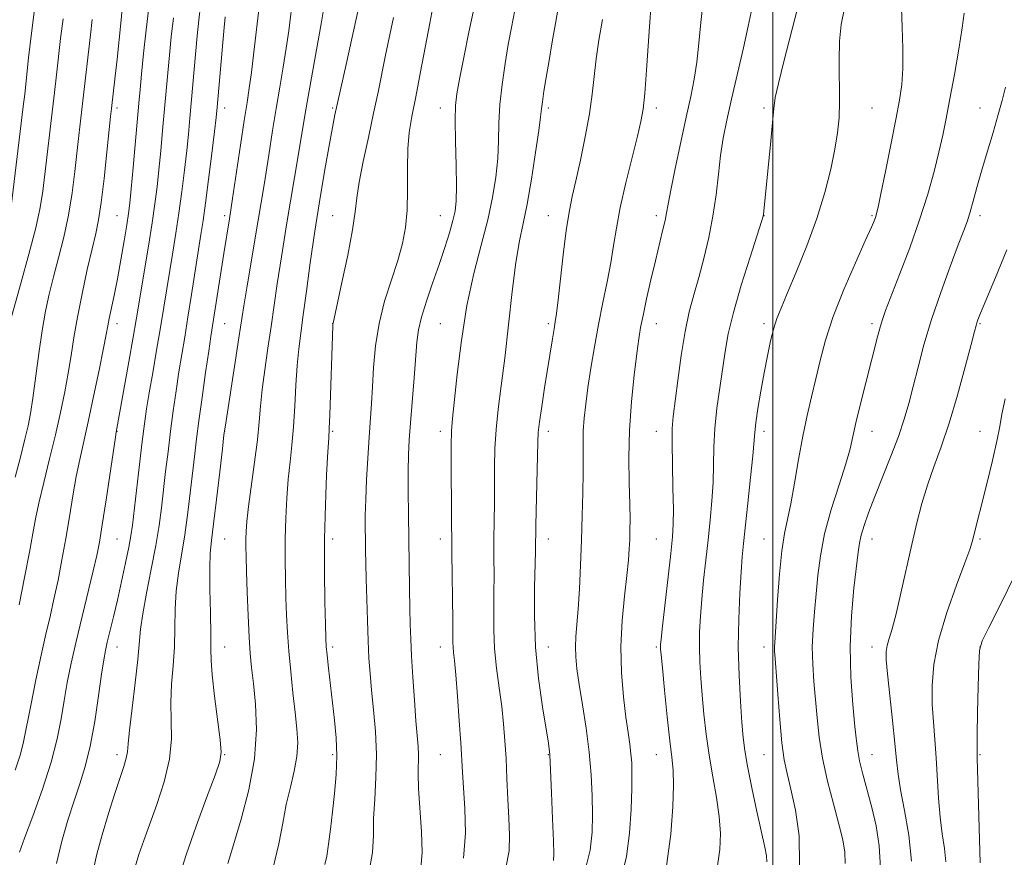
# Model space of a CAD drawing. Extents: x 2132300 to 2135200, y 297300 to 300200.
# Drawn here: x 2133825 to 2134054, y 299276 to 299470 of the extents above; entities that cross this region are included whole.
import ezdxf

# ---------------------------------------------------------------- set-up
doc = ezdxf.new("R2010")
doc.units = 0
doc.header["$MEASUREMENT"] = 0
for name, color, linetype, lineweight in [('CONTOUR INDEX', 41, 'Continuous', 13), ('CONTOUR INTERMEDIATE', 44, 'Continuous', 0), ('GRID LINE', 7, 'Continuous', 0), ('SPOT ELEVATION DTM', 2, 'Continuous', 13)]:
    doc.layers.add(name, color=color, linetype=linetype, lineweight=lineweight)

msp = doc.modelspace()

# ---------------------------------------------------------------- linework, layer by layer
at = {"layer": 'CONTOUR INDEX', "flags": 128}
for points, elevation in [([(2133888.868, 299476.042), (2133887.824, 299467.629), (2133887.258, 299463.614), (2133886.551, 299459.243), (2133885.745, 299454.54), (2133884.915, 299449.623), (2133884.099, 299444.503), (2133883.206, 299438.77), (2133882.112, 299431.908), (2133880.757, 299423.74), (2133878.186, 299408.482), (2133877.435, 299403.864), (2133876.302, 299396.451), (2133875.427, 299390.823), (2133873.137, 299376.235), (2133872.826, 299373.938), (2133872.451, 299370.715), (2133871.841, 299365.366), (2133871.104, 299359.004), (2133870.416, 299353.316), (2133869.92, 299349.47), (2133869.629, 299346.551), (2133869.526, 299343.119), (2133869.576, 299338.196), (2133869.695, 299332.631), (2133869.782, 299327.733), (2133869.784, 299324.371), (2133869.827, 299321.66), (2133870.084, 299318.273), (2133870.657, 299313.345), (2133871.96, 299303.224), (2133872.196, 299300.389), (2133871.858, 299298.221), (2133870.741, 299295.084), (2133868.763, 299289.828), (2133866.346, 299283.243), (2133864.037, 299276.605), (2133862.252, 299270.918)], 970), ([(2133855.419, 299473.072), (2133854.777, 299467.84), (2133854.188, 299462.375), (2133853.708, 299457.576), (2133853.367, 299454.003), (2133853.083, 299450.863), (2133851.774, 299435.978), (2133851.324, 299430.981), (2133851.003, 299427.668), (2133850.711, 299425.282), (2133850.304, 299422.656), (2133849.683, 299418.933), (2133848.914, 299414.511), (2133848.106, 299410.101), (2133847.358, 299406.298), (2133846.242, 299400.92), (2133845.911, 299399.204), (2133845.548, 299397.247), (2133844.925, 299394.041), (2133843.893, 299388.953), (2133842.62, 299382.849), (2133841.352, 299376.972), (2133839.383, 299368.253), (2133838.578, 299364.307), (2133837.797, 299359.844), (2133837.003, 299354.964), (2133836.17, 299349.927), (2133835.28, 299344.97), (2133834.355, 299340.241), (2133833.427, 299335.859), (2133832.511, 299331.832), (2133831.549, 299327.704), (2133830.47, 299322.902), (2133829.246, 299317.131), (2133828.039, 299311.204), (2133826.395, 299302.806), (2133825.683, 299299.952), (2133824.441, 299296.171)], 960), ([(2133930.793, 299473.034), (2133929.576, 299467.295), (2133928.381, 299461.429), (2133927.4, 299456.467), (2133926.776, 299453.053), (2133926.473, 299450.29), (2133926.406, 299446.892), (2133926.49, 299442.003), (2133926.626, 299436.469), (2133926.714, 299431.563), (2133926.658, 299428.2), (2133926.4, 299425.852), (2133925.888, 299423.631), (2133925.084, 299420.821), (2133924.004, 299417.376), (2133922.68, 299413.422), (2133921.181, 299409.139), (2133919.727, 299404.924), (2133918.576, 299401.228), (2133917.903, 299398.288), (2133917.549, 299395.476), (2133916.893, 299387.163), (2133916.046, 299376.758), (2133915.761, 299372.769), (2133915.592, 299369.299), (2133915.517, 299365.544), (2133915.513, 299360.889), (2133915.558, 299355.488), (2133915.633, 299349.687), (2133915.809, 299338.362), (2133915.895, 299333.665), (2133915.981, 299329.956), (2133916.102, 299326.592), (2133916.302, 299322.714), (2133916.605, 299317.771), (2133916.966, 299312.427), (2133917.321, 299307.652), (2133917.811, 299301.718), (2133917.893, 299299.786), (2133917.828, 299295.424), (2133917.93, 299291.95), (2133918.591, 299281.874), (2133918.74, 299277.079), (2133918.471, 299273.481)], 980), ([(2133983.893, 299474.437), (2133983.357, 299469.59), (2133982.907, 299464.805), (2133982.424, 299460.369), (2133981.805, 299456.406), (2133980.994, 299452.392), (2133979.951, 299447.646), (2133978.684, 299441.799), (2133977.403, 299435.741), (2133976.368, 299430.676), (2133975.754, 299427.444), (2133975.396, 299425.425), (2133975.042, 299423.633), (2133974.491, 299421.252), (2133972.811, 299414.317), (2133971.781, 299409.917), (2133970.773, 299405.483), (2133969.937, 299401.664), (2133969.367, 299398.827), (2133968.941, 299396.217), (2133968.486, 299392.799), (2133967.885, 299387.824), (2133967.269, 299381.686), (2133966.826, 299375.063), (2133966.688, 299368.593), (2133966.759, 299362.736), (2133966.883, 299357.914), (2133966.936, 299354.39), (2133966.917, 299351.817), (2133966.854, 299349.696), (2133966.76, 299347.536), (2133966.573, 299344.892), (2133966.213, 299341.33), (2133965.659, 299336.565), (2133965.108, 299330.914), (2133964.817, 299324.847), (2133964.962, 299318.821), (2133965.416, 299313.245), (2133965.975, 299308.52), (2133966.467, 299304.917), (2133966.856, 299302.199), (2133967.14, 299299.999), (2133967.315, 299297.918), (2133967.385, 299295.42), (2133967.353, 299291.937), (2133967.202, 299287.13), (2133966.828, 299281.597), (2133966.107, 299276.167), (2133964.967, 299271.46)], 990), ([(2134044.362, 299471.721), (2134043.942, 299468.343), (2134043.138, 299463.354), (2134042.11, 299457.478), (2134041.083, 299451.853), (2134040.214, 299447.308), (2134039.411, 299443.439), (2134038.517, 299439.529), (2134037.387, 299434.992), (2134035.925, 299429.733), (2134034.048, 299423.787), (2134031.76, 299417.332), (2134029.411, 299411.127), (2134026.169, 299402.799), (2134025.411, 299400.707), (2134024.869, 299398.93), (2134024.28, 299396.716), (2134020.298, 299380.876), (2134019.295, 299376.718), (2134018.588, 299373.57), (2134017.915, 299370.737), (2134016.913, 299367.233), (2134015.361, 299362.375), (2134013.58, 299356.681), (2134012.028, 299350.967), (2134011.044, 299345.873), (2134010.489, 299341.331), (2134010.106, 299337.094), (2134009.702, 299332.955), (2134009.344, 299328.864), (2134009.167, 299324.812), (2134009.262, 299320.782), (2134009.552, 299316.732), (2134010.285, 299308.367), (2134010.775, 299303.864), (2134011.552, 299298.966), (2134012.709, 299293.651), (2134014.047, 299288.374), (2134015.293, 299283.71), (2134016.213, 299280.064), (2134016.723, 299277.168), (2134016.781, 299274.586)], 1000)]:
    msp.add_lwpolyline(points, dxfattribs=dict(at, elevation=elevation))
at = {"layer": 'CONTOUR INTERMEDIATE', "flags": 128}
for points, elevation in [([(2133828.922, 299472.548), (2133828.21, 299467.121), (2133827.547, 299461.359), (2133826.637, 299452.978), (2133826.304, 299450.075), (2133823.262, 299424.983)], 952), ([(2133849.26, 299472.691), (2133848.907, 299469.414), (2133848.035, 299461.08), (2133847.607, 299457.147), (2133846.752, 299449.626), (2133846.555, 299447.798), (2133845.705, 299439.52), (2133845.046, 299433.405), (2133844.37, 299427.824), (2133843.75, 299423.828), (2133843.089, 299420.654), (2133842.247, 299417.088), (2133841.144, 299412.261), (2133839.939, 299406.686), (2133838.85, 299401.22), (2133838.031, 299396.507), (2133837.377, 299392.328), (2133836.723, 299388.254), (2133835.927, 299383.912), (2133834.947, 299379.177), (2133833.771, 299373.982), (2133832.421, 299368.379), (2133831.073, 299362.884), (2133829.941, 299358.134), (2133829.155, 299354.468), (2133828.511, 299351.048), (2133827.72, 299346.743), (2133826.597, 299340.868), (2133825.359, 299334.533)], 958), ([(2133867.404, 299473.517), (2133866.962, 299470.113), (2133866.609, 299466.453), (2133864.937, 299447.358), (2133864.594, 299443.714), (2133864.19, 299439.87), (2133863.665, 299435.34), (2133863.041, 299430.366), (2133862.357, 299425.37), (2133861.651, 299420.685), (2133860.944, 299416.289), (2133860.254, 299412.07), (2133858.892, 299403.561), (2133858.112, 299398.825), (2133857.215, 299393.601), (2133856.3, 299388.353), (2133855.5, 299383.692), (2133854.899, 299379.967), (2133854.406, 299376.512), (2133853.885, 299372.4), (2133853.244, 299367.059), (2133851.595, 299353.006), (2133851.246, 299350.536), (2133850.765, 299347.883), (2133850.022, 299344.251), (2133849.095, 299339.964), (2133848.116, 299335.623), (2133847.201, 299331.742), (2133845.779, 299325.912), (2133845.33, 299323.934), (2133844.938, 299321.774), (2133844.453, 299318.485), (2133843.754, 299313.472), (2133842.857, 299307.524), (2133841.814, 299301.777), (2133840.665, 299297.071), (2133839.417, 299293.056), (2133838.071, 299289.083), (2133836.648, 299284.641), (2133835.258, 299279.754), (2133834.034, 299274.58)], 964), ([(2133880.94, 299473.165), (2133879.749, 299462.701), (2133879.182, 299457.955), (2133878.689, 299454.32), (2133878.179, 299450.996), (2133877.532, 299446.858), (2133876.676, 299441.165), (2133874.819, 299428.732), (2133874.087, 299424.034), (2133872.797, 299416.035), (2133869.779, 299396.744), (2133869.281, 299393.396), (2133868.568, 299388.411), (2133867.755, 299382.602), (2133867.016, 299377.187), (2133866.471, 299373.024), (2133866.046, 299369.543), (2133865.079, 299361.157), (2133864.436, 299355.942), (2133863.711, 299350.782), (2133862.25, 299341.906), (2133861.757, 299337.777), (2133861.541, 299333.537), (2133861.463, 299329.19), (2133861.331, 299324.801), (2133861.021, 299320.428), (2133860.673, 299316.111), (2133860.499, 299311.887), (2133860.599, 299307.739), (2133860.646, 299303.448), (2133860.202, 299298.744), (2133858.981, 299293.508), (2133857.293, 299288.23), (2133855.596, 299283.55), (2133854.237, 299279.87), (2133853.116, 299276.629), (2133852.021, 299273.025)], 968), ([(2133921.479, 299474.366), (2133920.526, 299469.389), (2133918.393, 299458.115), (2133917.267, 299452.303), (2133916.378, 299447.803), (2133915.771, 299444.095), (2133915.446, 299440.281), (2133915.375, 299435.716), (2133915.391, 299430.768), (2133915.294, 299426.057), (2133914.914, 299422.013), (2133914.187, 299418.303), (2133913.078, 299414.405), (2133911.613, 299409.922), (2133910.062, 299404.964), (2133908.757, 299399.766), (2133907.941, 299394.566), (2133907.502, 299389.604), (2133907.243, 299385.118), (2133906.996, 299381.22), (2133906.443, 299373.397), (2133906.143, 299368.588), (2133905.87, 299363.541), (2133905.669, 299358.93), (2133905.573, 299355.257), (2133905.559, 299352.318), (2133905.586, 299349.734), (2133905.626, 299347.132), (2133905.682, 299344.159), (2133905.769, 299340.467), (2133905.895, 299335.879), (2133906.053, 299330.895), (2133906.231, 299326.184), (2133906.428, 299322.206), (2133906.681, 299318.584), (2133907.039, 299314.729), (2133907.511, 299310.2), (2133907.948, 299305.134), (2133908.165, 299299.815), (2133908.045, 299294.519), (2133907.75, 299289.497), (2133907.509, 299284.991), (2133907.441, 299281.072), (2133907.211, 299277.12), (2133906.375, 299272.342)], 978), ([(2133950.292, 299472.884), (2133949.634, 299469.301), (2133948.889, 299465.052), (2133948.15, 299460.727), (2133947.501, 299456.842), (2133946.982, 299453.617), (2133946.624, 299451.2), (2133946.419, 299449.524), (2133946.21, 299447.677), (2133945.799, 299444.533), (2133945.053, 299439.389), (2133944.087, 299433.222), (2133943.078, 299427.43), (2133942.163, 299422.955), (2133941.321, 299418.909), (2133940.491, 299413.949), (2133939.627, 299407.16), (2133937.875, 299391.736), (2133937.057, 299385.296), (2133936.362, 299379.905), (2133935.868, 299375.171), (2133935.621, 299370.754), (2133935.543, 299366.508), (2133935.526, 299362.336), (2133935.483, 299358.161), (2133935.425, 299353.974), (2133935.387, 299349.787), (2133935.39, 299345.608), (2133935.406, 299341.437), (2133935.391, 299337.27), (2133935.332, 299333.091), (2133935.331, 299328.839), (2133935.52, 299324.442), (2133935.981, 299319.875), (2133936.592, 299315.307), (2133937.186, 299310.958), (2133937.63, 299306.953), (2133937.944, 299303.044), (2133938.186, 299298.888), (2133938.408, 299294.274), (2133938.626, 299289.515), (2133938.849, 299285.053), (2133939.032, 299281.17), (2133938.902, 299277.513), (2133938.131, 299273.569)], 984), ([(2133971.725, 299472.818), (2133971.497, 299469.742), (2133970.74, 299458.529), (2133970.333, 299453.126), (2133969.959, 299449.464), (2133969.463, 299446.632), (2133968.644, 299443.222), (2133967.392, 299438.244), (2133965.955, 299432.36), (2133964.671, 299426.651), (2133963.78, 299421.918), (2133963.131, 299417.845), (2133962.474, 299413.842), (2133961.622, 299409.435), (2133960.632, 299404.634), (2133959.619, 299399.571), (2133958.684, 299394.403), (2133957.866, 299389.411), (2133957.187, 299384.9), (2133956.666, 299381.089), (2133956.303, 299377.833), (2133956.099, 299374.896), (2133956.037, 299372.025), (2133956.06, 299365.144), (2133955.999, 299360.544), (2133955.867, 299355.259), (2133955.68, 299349.561), (2133955.453, 299343.755), (2133955.194, 299338.268), (2133954.911, 299333.56), (2133954.622, 299329.944), (2133954.386, 299327.159), (2133954.273, 299324.799), (2133954.344, 299322.454), (2133954.63, 299319.697), (2133955.153, 299316.096), (2133955.903, 299311.385), (2133956.731, 299305.959), (2133957.453, 299300.378), (2133957.927, 299295.112), (2133958.175, 299290.272), (2133958.261, 299285.876), (2133958.184, 299281.84), (2133957.682, 299277.662), (2133956.431, 299272.733)], 988), ([(2134005.751, 299472.787), (2134002.586, 299460.559), (2134001.309, 299455.456), (2134000.604, 299452.172), (2134000.265, 299449.643), (2133999.97, 299446.351), (2133999.48, 299441.286), (2133997.85, 299425.1), (2133997.769, 299424.641), (2133997.399, 299423.419), (2133994.736, 299415.169), (2133992.697, 299408.636), (2133990.876, 299402.334), (2133989.683, 299397.362), (2133988.951, 299393.298), (2133987.705, 299384.895), (2133987.044, 299380.137), (2133986.55, 299375.451), (2133986.33, 299371.118), (2133986.262, 299367.016), (2133986.167, 299362.921), (2133985.905, 299358.651), (2133985.499, 299354.194), (2133985.007, 299349.582), (2133984.489, 299344.871), (2133983.994, 299340.233), (2133983.567, 299335.866), (2133983.251, 299331.906), (2133983.062, 299328.255), (2133983.01, 299324.75), (2133983.099, 299321.236), (2133983.313, 299317.565), (2133983.626, 299313.596), (2133984.028, 299309.228), (2133984.55, 299304.538), (2133985.239, 299299.647), (2133986.096, 299294.691), (2133986.954, 299289.882), (2133987.604, 299285.45), (2133987.874, 299281.527), (2133987.738, 299277.846), (2133987.207, 299274.046)], 994), ([(2134016.605, 299472.871), (2134015.865, 299469.087), (2134015.473, 299465.26), (2134015.381, 299460.706), (2134015.498, 299451.255), (2134015.388, 299447.463), (2134015.044, 299444.004), (2134014.41, 299440.22), (2134013.432, 299435.592), (2134012.046, 299430.167), (2134010.188, 299424.128), (2134007.874, 299417.757), (2134005.456, 299411.713), (2134003.366, 299406.752), (2134001.921, 299403.362), (2134000.969, 299400.951), (2134000.242, 299398.66), (2133999.519, 299395.794), (2133998.766, 299392.314), (2133997.999, 299388.348), (2133997.244, 299384.095), (2133996.577, 299380.043), (2133996.087, 299376.751), (2133995.818, 299374.487), (2133995.352, 299369.116), (2133994.85, 299364.044), (2133994.231, 299358.099), (2133993.238, 299348.798), (2133992.938, 299345.666), (2133992.664, 299342.108), (2133992.361, 299337.223), (2133992.111, 299331.255), (2133992.027, 299324.733), (2133992.184, 299318.191), (2133992.495, 299312.187), (2133992.834, 299307.283), (2133993.125, 299303.757), (2133993.501, 299300.753), (2133994.144, 299297.129), (2133995.158, 299292.135), (2133996.339, 299286.588), (2133998.137, 299278.36), (2133998.531, 299276.313), (2133998.649, 299274.978)], 996), ([(2134029.834, 299472.963), (2134029.993, 299468.458), (2134030.128, 299463.522), (2134030.134, 299458.927), (2134029.914, 299455.156), (2134029.408, 299451.527), (2134028.565, 299447.07), (2134027.391, 299441.212), (2134026.125, 299434.983), (2134025.062, 299429.811), (2134024.418, 299426.742), (2134024.083, 299425.288), (2134023.868, 299424.577), (2134023.561, 299423.765), (2134022.864, 299422.124), (2134021.458, 299418.955), (2134019.181, 299413.857), (2134016.496, 299407.627), (2134014.021, 299401.362), (2134012.226, 299395.923), (2134010.972, 299391.226), (2134009.97, 299386.954), (2134008.982, 299382.791), (2134007.979, 299378.445), (2134006.981, 299373.623), (2134006.008, 299368.207), (2134005.08, 299362.756), (2134004.215, 299357.999), (2134002.722, 299351.077), (2134002.103, 299347.059), (2134001.572, 299341.635), (2134001.137, 299335.736), (2134000.806, 299330.696), (2134000.454, 299325.774), (2134000.409, 299324.779), (2134000.437, 299323.789), (2134000.558, 299322.068), (2134001.157, 299313.837), (2134001.616, 299307.945), (2134002.125, 299302.555), (2134002.666, 299298.61), (2134003.321, 299295.399), (2134004.197, 299291.801), (2134005.291, 299286.945), (2134006.157, 299280.971), (2134006.239, 299274.275)], 998), ([(2133835.524, 299470.434), (2133834.925, 299465.845), (2133833.985, 299457.456), (2133833.51, 299453.317), (2133830.801, 299430.472), (2133830.208, 299426.68), (2133829.199, 299421.977), (2133827.626, 299415.826), (2133825.85, 299409.345), (2133823.204, 299399.936)], 954), ([(2133842.294, 299470.298), (2133841.874, 299466.694), (2133840.12, 299451.43), (2133839.179, 299443.386), (2133838.253, 299434.996), (2133837.627, 299430.042), (2133836.785, 299424.901), (2133835.688, 299419.827), (2133834.469, 299415), (2133833.304, 299410.577), (2133832.324, 299406.601), (2133831.488, 299402.64), (2133830.71, 299398.146), (2133829.929, 299392.809), (2133828.522, 299382.467), (2133827.979, 299378.943), (2133827.421, 299376.076), (2133826.683, 299372.92), (2133825.656, 299368.804), (2133824.451, 299364.155)], 956), ([(2133861.091, 299470.678), (2133860.575, 299466.244), (2133860.159, 299462.015), (2133859.779, 299457.866), (2133858.611, 299444.56), (2133858.184, 299439.846), (2133857.757, 299435.426), (2133857.328, 299431.47), (2133856.829, 299427.549), (2133856.172, 299423.084), (2133855.316, 299417.744), (2133852.463, 299400.629), (2133851.765, 299396.572), (2133850.757, 299390.858), (2133847.829, 299374.58), (2133847.653, 299373.433), (2133845.496, 299358.879), (2133844.62, 299353.11), (2133843.963, 299349.073), (2133843.351, 299345.948), (2133842.531, 299342.421), (2133839.919, 299331.804), (2133838.547, 299326.077), (2133837.413, 299321.028), (2133836.504, 299316.55), (2133835.755, 299312.347), (2133835.061, 299308.106), (2133834.169, 299303.474), (2133832.787, 299298.084), (2133830.764, 299291.819), (2133828.516, 299285.563), (2133826.601, 299280.448), (2133825.426, 299277.224)], 962), ([(2133873.099, 299470.911), (2133872.788, 299467.552), (2133871.242, 299449.908), (2133871.001, 299447.552), (2133870.623, 299444.314), (2133870.002, 299439.211), (2133869.253, 299433.184), (2133868.542, 299427.657), (2133867.986, 299423.626), (2133867.494, 299420.378), (2133865.329, 299406.532), (2133864.483, 299401.214), (2133863.727, 299396.644), (2133863.043, 299392.575), (2133862.39, 299388.544), (2133861.733, 299384.189), (2133861.081, 299379.557), (2133860.45, 299374.793), (2133859.857, 299370.042), (2133859.307, 299365.432), (2133858.328, 299357.042), (2133857.773, 299352.923), (2133857.007, 299348.266), (2133855.97, 299342.83), (2133854.872, 299337.263), (2133853.989, 299332.436), (2133853.506, 299328.878), (2133852.881, 299321.869), (2133852.258, 299316.485), (2133851.52, 299310.563), (2133850.914, 299305.501), (2133850.606, 299302.307), (2133850.438, 299300.436), (2133850.174, 299298.953), (2133849.618, 299297.047), (2133847.545, 299290.771), (2133846.092, 299286.157), (2133844.61, 299281.196), (2133843.374, 299276.706), (2133842.565, 299273.22)], 966), ([(2133895.888, 299472.471), (2133895.335, 299469.273), (2133893.312, 299458.085), (2133892.297, 299452.389), (2133891.545, 299447.973), (2133890.019, 299438.661), (2133887.4, 299423.083), (2133886.116, 299415.235), (2133885.154, 299408.963), (2133883.738, 299399.067), (2133882.992, 299394.035), (2133882.257, 299389.005), (2133881.66, 299384.446), (2133881.275, 299380.625), (2133880.969, 299377.001), (2133880.555, 299372.828), (2133879.911, 299367.648), (2133878.525, 299357.327), (2133878.127, 299353.894), (2133877.939, 299351.564), (2133877.879, 299349.794), (2133877.879, 299348.036), (2133877.931, 299345.728), (2133878.041, 299342.307), (2133878.212, 299337.478), (2133878.426, 299332.036), (2133878.664, 299327.046), (2133878.917, 299323.235), (2133879.222, 299319.984), (2133879.632, 299316.336), (2133880.118, 299311.533), (2133880.349, 299305.626), (2133879.914, 299298.866), (2133878.578, 299291.637), (2133876.8, 299284.859), (2133874.297, 299276.551), (2133873.73, 299274.559)], 972), ([(2133903.837, 299472.088), (2133902.547, 299466.151), (2133901.144, 299459.865), (2133898.543, 299448.196), (2133898.123, 299446.084), (2133897.42, 299442.27), (2133896.38, 299436.339), (2133895.146, 299428.99), (2133893.912, 299421.202), (2133892.834, 299413.834), (2133891.933, 299407.281), (2133891.195, 299401.816), (2133890.604, 299397.543), (2133890.14, 299393.871), (2133889.783, 299390.038), (2133889.505, 299385.5), (2133889.249, 299380.578), (2133888.949, 299375.811), (2133888.561, 299371.583), (2133888.128, 299367.663), (2133887.713, 299363.664), (2133887.372, 299359.293), (2133887.129, 299354.628), (2133886.999, 299349.837), (2133886.989, 299345.082), (2133887.066, 299340.481), (2133887.187, 299336.146), (2133887.325, 299332.11), (2133887.519, 299328.115), (2133887.826, 299323.825), (2133888.278, 299319.045), (2133888.808, 299314.14), (2133889.326, 299309.615), (2133889.733, 299305.827), (2133889.906, 299302.536), (2133889.717, 299299.356), (2133889.094, 299295.961), (2133888.204, 299292.272), (2133887.272, 299288.268), (2133886.439, 299283.913), (2133885.505, 299279.09), (2133884.188, 299273.666)], 974), ([(2133912.093, 299470.743), (2133910.25, 299462.031), (2133908.523, 299453.451), (2133907.5, 299448.52), (2133906.288, 299442.942), (2133905.086, 299437.336), (2133904.153, 299432.511), (2133903.639, 299428.929), (2133903.263, 299425.679), (2133902.637, 299421.51), (2133901.507, 299415.65), (2133900.153, 299409.262), (2133898.092, 299399.892), (2133898.046, 299399.575), (2133898.027, 299399.157), (2133897.335, 299378.578), (2133897.209, 299375.454), (2133897.087, 299373.164), (2133896.902, 299370.001), (2133896.618, 299364.693), (2133896.318, 299357.692), (2133896.119, 299349.881), (2133896.099, 299342.128), (2133896.202, 299335.234), (2133896.333, 299329.984), (2133896.428, 299326.826), (2133896.535, 299324.86), (2133896.728, 299322.852), (2133897.062, 299319.85), (2133898.461, 299307.765), (2133898.821, 299303.669), (2133898.964, 299299.491), (2133898.821, 299295.169), (2133898.463, 299290.804), (2133897.995, 299286.539), (2133897.511, 299282.536), (2133897.046, 299279.031), (2133896.622, 299276.275), (2133896.209, 299274.3)], 976), ([(2133940.269, 299472.395), (2133939.444, 299468.425), (2133938.718, 299464.499), (2133937.962, 299460.03), (2133937.262, 299455.233), (2133936.756, 299450.522), (2133936.526, 299446.201), (2133936.427, 299442.127), (2133936.256, 299438.048), (2133935.836, 299433.731), (2133935.085, 299429.027), (2133933.948, 299423.81), (2133932.423, 299417.959), (2133930.725, 299411.373), (2133929.122, 299403.957), (2133927.832, 299395.835), (2133926.871, 299388.021), (2133925.787, 299377.759), (2133925.568, 299374.898), (2133925.489, 299371.513), (2133925.493, 299366.473), (2133925.645, 299346.53), (2133925.846, 299330.884), (2133925.88, 299325.839), (2133925.926, 299324.693), (2133926.042, 299323.508), (2133926.243, 299321.612), (2133926.539, 299318.349), (2133926.925, 299313.384), (2133927.333, 299307.68), (2133927.678, 299302.524), (2133928.093, 299295.743), (2133928.665, 299287.345), (2133928.788, 299281.611), (2133928.344, 299275.776)], 982), ([(2133960.556, 299470.245), (2133959.711, 299465.488), (2133959.085, 299461.129), (2133958.172, 299452.977), (2133957.521, 299448.385), (2133956.549, 299443.075), (2133955.415, 299437.638), (2133954.35, 299432.87), (2133953.524, 299429.25), (2133952.863, 299425.971), (2133952.232, 299421.91), (2133951.537, 299416.366), (2133950.273, 299405.229), (2133949.884, 299402.059), (2133949.604, 299400.173), (2133949.321, 299398.511), (2133948.94, 299396.195), (2133947.144, 299384.891), (2133946.471, 299380.547), (2133945.947, 299376.948), (2133945.66, 299374.478), (2133945.538, 299372.23), (2133945.128, 299353.043), (2133945.024, 299346.998), (2133944.793, 299338.542), (2133944.755, 299332.003), (2133945.022, 299324.741), (2133945.714, 299317.464), (2133946.621, 299310.897), (2133947.998, 299302.436), (2133948.312, 299299.772), (2133948.534, 299296.281), (2133948.766, 299290.98), (2133948.994, 299284.957), (2133949.169, 299279.815), (2133949.251, 299276.744), (2133949.221, 299275.271)], 986), ([(2133995.002, 299471.996), (2133994.333, 299468.724), (2133993.195, 299463.674), (2133990.435, 299451.758), (2133989.355, 299446.913), (2133988.542, 299442.785), (2133987.921, 299438.767), (2133987.405, 299434.375), (2133986.865, 299429.631), (2133986.157, 299424.68), (2133985.186, 299419.682), (2133984.036, 299414.851), (2133982.839, 299410.413), (2133981.702, 299406.452), (2133980.647, 299402.489), (2133979.671, 299397.904), (2133978.779, 299392.351), (2133978.004, 299386.591), (2133976.964, 299378.224), (2133976.725, 299375.411), (2133976.659, 299371.982), (2133976.737, 299367.107), (2133976.877, 299361.61), (2133976.981, 299356.725), (2133976.96, 299353.257), (2133976.767, 299350.29), (2133976.36, 299346.472), (2133974.471, 299329.623), (2133974.142, 299326.589), (2133974.013, 299325.254), (2133973.992, 299324.768), (2133974.014, 299324.281), (2133974.13, 299322.944), (2133974.419, 299319.909), (2133974.923, 299314.732), (2133975.543, 299308.585), (2133976.143, 299303.044), (2133976.607, 299299.202), (2133976.899, 299296.208), (2133976.999, 299292.729), (2133976.868, 299287.727), (2133976.376, 299281.352), (2133975.374, 299274.051)], 992), ([(2134053.92, 299454.544), (2134053.169, 299451.492), (2134052.261, 299448.2), (2134051.058, 299444.093), (2134049.702, 299439.529), (2134048.404, 299435.099), (2134047.331, 299431.287), (2134046.469, 299428.154), (2134045.758, 299425.656), (2134045.105, 299423.617), (2134044.276, 299421.337), (2134043.003, 299417.984), (2134041.127, 299413.004), (2134038.93, 299406.954), (2134036.804, 299400.667), (2134035.058, 299394.845), (2134033.671, 299389.659), (2134032.54, 299385.144), (2134031.543, 299381.248), (2134030.483, 299377.56), (2134029.143, 299373.58), (2134027.395, 299368.983), (2134023.651, 299359.636), (2134022.217, 299355.893), (2134021.176, 299352.934), (2134020.487, 299350.667), (2134020.081, 299348.865), (2134019.787, 299346.77), (2134018.822, 299338.406), (2134018.235, 299331.955), (2134017.926, 299324.845), (2134018.087, 299317.775), (2134018.546, 299311.396), (2134019.04, 299306.349), (2134019.382, 299303.007), (2134019.688, 299300.667), (2134020.149, 299298.355), (2134020.905, 299295.31), (2134022.94, 299287.532), (2134023.948, 299283.278), (2134024.707, 299278.677), (2134025.007, 299273.468)], 1002), ([(2134054.261, 299416.83), (2134051.635, 299410.454), (2134048.183, 299402.18), (2134047.563, 299400.636), (2134047.31, 299399.942), (2134047.128, 299399.337), (2134046.764, 299397.959), (2134045.975, 299394.919), (2134044.604, 299389.69), (2134042.826, 299383.186), (2134040.901, 299376.682), (2134039.052, 299371.17), (2134037.355, 299366.507), (2134035.853, 299362.27), (2134034.559, 299358.058), (2134033.384, 299353.578), (2134032.211, 299348.558), (2134029.713, 299337.263), (2134028.582, 299332.424), (2134027.665, 299328.988), (2134026.978, 299326.707), (2134026.516, 299325.121), (2134026.28, 299323.717), (2134026.289, 299321.774), (2134026.57, 299318.52), (2134027.112, 299313.526), (2134027.761, 299307.735), (2134028.327, 299302.434), (2134028.693, 299298.514), (2134029.037, 299295.289), (2134029.609, 299291.676), (2134030.548, 299286.869), (2134031.548, 299281.155), (2134032.194, 299275.098)], 1004), ([(2134053.851, 299382.28), (2134053.127, 299378.769), (2134052.612, 299375.866), (2134051.961, 299372.516), (2134050.929, 299367.997), (2134049.688, 299362.923), (2134046.252, 299349.18), (2134045.689, 299347.405), (2134044.536, 299344.244), (2134042.601, 299339.101), (2134040.354, 299332.751), (2134038.436, 299326.31), (2134037.336, 299320.669), (2134036.941, 299315.802), (2134036.987, 299311.458), (2134037.241, 299307.386), (2134037.58, 299303.339), (2134037.908, 299299.072), (2134038.419, 299289.725), (2134038.773, 299285.29), (2134039.28, 299281.423), (2134039.793, 299278.032), (2134040.117, 299274.934)], 1006), ([(2134056.108, 299341.392), (2134052.789, 299334.605), (2134050.077, 299329.305), (2134048.542, 299326.172), (2134047.92, 299323.928), (2134047.741, 299320.81), (2134047.617, 299315.639), (2134047.495, 299309.582), (2134047.404, 299304.396), (2134047.369, 299301.257), (2134047.396, 299299.033), (2134048.057, 299274.744)], 1008)]:
    msp.add_lwpolyline(points, dxfattribs=dict(at, elevation=elevation))
at = {"layer": 'GRID LINE', "flags": 128}
msp.add_lwpolyline([(2134000, 297500), (2134000, 300000)], dxfattribs=at)
at = {"layer": 'SPOT ELEVATION DTM'}
for p in [(2133848, 299449.77, 958.36), (2133873, 299449.77, 966.58), (2133898, 299449.77, 973.8), (2133923, 299449.77, 979.37), (2133948, 299449.77, 984.33), (2133973, 299449.77, 988.46), (2133998, 299449.77, 993.69), (2134023, 299449.77, 996.94), (2134048, 299449.77, 1001.25), (2133848, 299424.77, 959.08), (2133873, 299424.77, 967.63), (2133898, 299424.77, 975.08), (2133923, 299424.77, 979.19), (2133948, 299424.77, 985.24), (2133973, 299424.77, 989.57), (2133998, 299424.77, 994.03), (2134023, 299424.77, 997.82), (2134048, 299424.77, 1002.44), (2133848, 299399.77, 960.54), (2133873, 299399.77, 968.91), (2133898, 299399.77, 975.99), (2133923, 299399.77, 981.07), (2133948, 299399.77, 985.7), (2133973, 299399.77, 990.71), (2133998, 299399.77, 995.63), (2134023, 299399.77, 999.64), (2134048, 299399.77, 1004.14), (2133848, 299374.77, 962.04), (2133873, 299374.77, 970.03), (2133898, 299374.77, 976.19), (2133923, 299374.77, 981.53), (2133948, 299374.77, 986.49), (2133973, 299374.77, 991.29), (2133998, 299374.77, 996.48), (2134023, 299374.77, 1000.73), (2134048, 299374.77, 1005.34), (2133848, 299349.77, 962.97), (2133873, 299349.77, 970.93), (2133898, 299349.77, 976.49), (2133923, 299349.77, 981.47), (2133948, 299349.77, 986.61), (2133973, 299349.77, 991.1), (2133998, 299349.77, 997.12), (2134023, 299349.77, 1002.66), (2134048, 299349.77, 1006.23), (2133848, 299324.77, 964.69), (2133873, 299324.77, 970.73), (2133898, 299324.77, 976.34), (2133923, 299324.77, 981.39), (2133948, 299324.77, 986.81), (2133973, 299324.77, 991.78), (2133998, 299324.77, 997.45), (2134023, 299324.77, 1003.41), (2134048, 299324.77, 1008.04), (2133848, 299299.77, 965.51), (2133873, 299299.77, 970.09), (2133898, 299299.77, 975.69), (2133923, 299299.77, 981.05), (2133948, 299299.77, 985.9), (2133973, 299299.77, 991.21), (2133998, 299299.77, 997.06), (2134023, 299299.77, 1002.77), (2134048, 299299.77, 1008.13)]:
    msp.add_point(p, dxfattribs=at)

doc.saveas('drawing.dxf')
